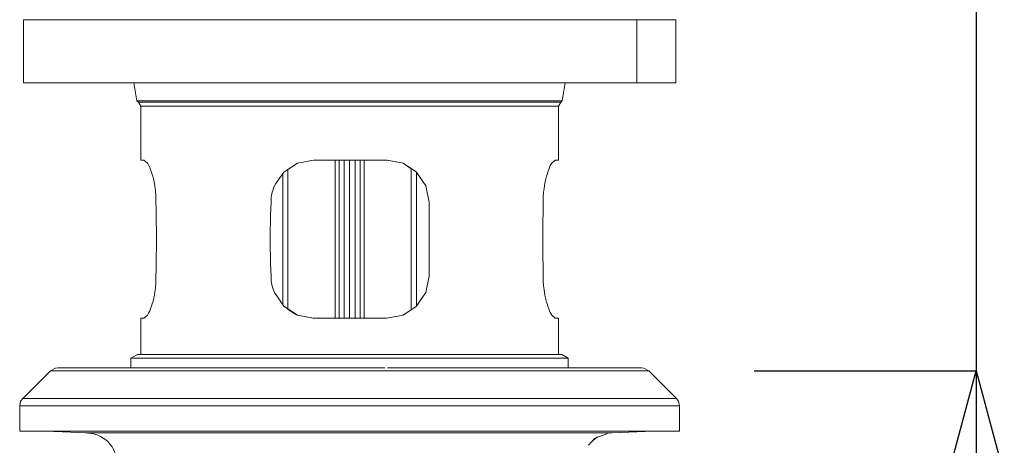
# Model space of a CAD drawing. Units: millimetres. Extents: x 31110 to 32161, y 4525 to 5050.
# Drawn here: x 31968 to 32061, y 4805 to 4845 of the extents above; entities that cross this region are included whole.
import ezdxf

# ---------------------------------------------------------------- set-up
doc = ezdxf.new("R2010")
doc.units = ezdxf.units.MM
doc.header["$LTSCALE"] = 10
doc.layers.add('寸法', color=3, linetype='Continuous', lineweight=20)
doc.layers.add('細線', color=7, linetype='Continuous', lineweight=9)
doc.styles.add('japanese', font='romans.shx', dxfattribs={"bigfont": 'bigfont.shx'})
doc.dimstyles.new('KIHON', dxfattribs={"dimscale": 10, "dimtxt": 2.5, "dimasz": 2.5, "dimexe": 0, "dimexo": 2, "dimgap": 1, "dimtad": 1, "dimdec": 0, "dimdsep": 46, "dimtxsty": 'japanese', "dimblk": 'OPEN30', "dimcen": 2.5, "dimadec": 0, "dimazin": 0, "dimtfac": 1, "dimtdec": 0, "dimtmove": 0, "dimatfit": 0, "dimfxl": 1, "dimarcsym": 0})

# ---------------------------------------------------------------- blocks, each defined once
blk = doc.blocks.new('_Open30')
at = {"color": 0, "linetype": 'ByBlock', "lineweight": -2}
for p, q in [((-1, 0.2679), (0, 0)), ((0, 0), (-1, -0.2679)), ((0, 0), (-1, 0))]:
    blk.add_line(p, q, dxfattribs=at)
blk = doc.blocks.new('*D4')
at = {"layer": 'Defpoints', "color": 0}
for p in [(32027.563, 4851.081), (32027.563, 4812.044), (32058.644, 4812.044)]:
    blk.add_point(p, dxfattribs=at)
at = {"layer": '寸法', "color": 0, "lineweight": -2}
for p, q in [((32058.644, 4861.081), (32058.644, 4871.081)), ((32037.563, 4851.081), (32058.644, 4851.081)), ((32058.644, 4851.081), (32058.644, 4812.044)), ((32037.563, 4812.044), (32058.644, 4812.044)), ((32058.644, 4802.044), (32058.644, 4734.425))]:
    blk.add_line(p, q, dxfattribs=at)
at = {"layer": '寸法', "color": 0, "lineweight": -2, "xscale": 10, "yscale": 10, "zscale": 10}
for p, rotation in [((32058.644, 4851.081), 270), ((32058.644, 4812.044), 90)]:
    blk.add_blockref('_Open30', p, dxfattribs=dict(at, rotation=rotation))
at = {"layer": '寸法', "color": 0, "insert": (32048.644, 4763.235), "char_height": 10, "attachment_point": 5, "rotation": 90, "style": 'japanese'}
blk.add_mtext('35-50', dxfattribs=at)

msp = doc.modelspace()

# ---------------------------------------------------------------- linework, layer by layer
at = {"layer": '細線'}
for p, q in [((31968.119, 4845.428), (31973.255, 4845.428)), ((31968.289, 4845.428), (31968.119, 4845.428)), ((31968.119, 4845.428), (31968.119, 4839.428)), ((31973.255, 4845.428), (31968.289, 4845.428)), ((31968.807, 4845.428), (31974.721, 4845.428)), ((31973.255, 4845.428), (31968.807, 4845.428)), ((31974.721, 4845.428), (31971.765, 4845.428)), ((31971.765, 4845.428), (31973.255, 4845.428)), ((31975.522, 4845.428), (31974.721, 4845.428)), ((31974.721, 4845.428), (31977.301, 4845.428)), ((31977.301, 4845.428), (31975.522, 4845.428)), ((31977.301, 4845.428), (31976.213, 4845.428)), ((31976.213, 4845.428), (31977.53, 4845.428)), ((31976.586, 4845.428), (31976.213, 4845.428)), ((31976.213, 4845.428), (31977.301, 4845.428)), ((31977.301, 4845.428), (31976.586, 4845.428)), ((31977.301, 4845.428), (31976.586, 4845.428)), ((31990.995, 4845.428), (31979.17, 4845.428)), ((31979.17, 4845.428), (31979.31, 4845.428)), ((31990.134, 4845.428), (31990.995, 4845.428)), ((31996.305, 4845.428), (31992.229, 4845.428)), ((31992.946, 4845.428), (31992.487, 4845.428)), ((31992.487, 4845.428), (31993.232, 4845.428)), ((31993.951, 4845.428), (31992.947, 4845.428)), ((31993.233, 4845.428), (31993.951, 4845.428)), ((31993.233, 4845.428), (31993.951, 4845.428)), ((31993.951, 4845.428), (31996.305, 4845.428)), ((31998.142, 4845.428), (31996.938, 4845.428)), ((31996.938, 4845.428), (31999.864, 4845.428)), ((31999.634, 4845.428), (31996.938, 4845.428)), ((31999.864, 4845.428), (31999.634, 4845.428)), ((32001.356, 4845.428), (31999.634, 4845.428)), ((31999.864, 4845.428), (32001.356, 4845.428)), ((31999.864, 4845.428), (32002.849, 4845.428)), ((32002.849, 4845.428), (32001.356, 4845.428)), ((32014.676, 4845.428), (32002.849, 4845.428)), ((32002.849, 4845.428), (32003.135, 4845.428)), ((32012.323, 4845.428), (32013.699, 4845.428)), ((32016.167, 4845.428), (32013.697, 4845.428)), ((32014.301, 4845.428), (32014.676, 4845.428)), ((32017.2, 4845.428), (32014.676, 4845.428)), ((32014.79, 4845.428), (32016.167, 4845.428)), ((32016.169, 4845.428), (32016.797, 4845.428)), ((32020.588, 4845.428), (32019.125, 4845.428)), ((32019.125, 4845.428), (32022.081, 4845.428)), ((32022.081, 4845.428), (32020.588, 4845.428)), ((32020.588, 4845.428), (32023.546, 4845.428)), ((32023.546, 4845.428), (32022.081, 4845.428)), ((32026.415, 4845.428), (32023.546, 4845.428)), ((32023.546, 4845.428), (32024.377, 4845.428)), ((32026.414, 4839.428), (32026.414, 4845.428)), ((32030.118, 4845.428), (32026.415, 4845.428)), ((32030.118, 4839.428), (32030.118, 4845.428)), ((31968.119, 4839.428), (31972.567, 4839.428)), ((31972.567, 4839.428), (31982.124, 4839.428)), ((31982.124, 4839.428), (31979.312, 4839.428)), ((31979.312, 4839.428), (31980.488, 4839.428)), ((31987.147, 4839.428), (31983.619, 4839.428)), ((31985.079, 4839.428), (31988.038, 4839.428)), ((31988.038, 4839.428), (31987.147, 4839.428)), ((31987.147, 4839.428), (31992.229, 4839.428)), ((31988.038, 4839.428), (31991.225, 4839.428)), ((31989.53, 4839.428), (31990.135, 4839.428)), ((31992.228, 4839.428), (31996.304, 4839.428)), ((31996.305, 4839.428), (32005.805, 4839.428)), ((32005.805, 4839.428), (32004.313, 4839.428)), ((32010.483, 4839.428), (32012.321, 4839.428)), ((32014.302, 4839.428), (32011.719, 4839.428)), ((32011.719, 4839.428), (32017.201, 4839.428)), ((32020.935, 4839.428), (32017.2, 4839.428)), ((32020.933, 4839.428), (32026.415, 4839.428)), ((32026.415, 4839.428), (32024.377, 4839.428)), ((32024.377, 4839.428), (32028.453, 4839.428)), ((32026.502, 4839.428), (32024.377, 4839.428)), ((32024.377, 4839.428), (32029.484, 4839.428)), ((32027.994, 4839.428), (32026.415, 4839.428)), ((32026.502, 4839.428), (32027.994, 4839.428)), ((32029.484, 4839.428), (32027.994, 4839.428)), ((32028.453, 4839.428), (32030.118, 4839.428)), ((31997.739, 4832.079), (31997.739, 4817.038)), ((31998.114, 4832.08), (31998.114, 4817.038)), ((31998.6, 4832.079), (31998.6, 4817.038)), ((31999.118, 4832.079), (31999.118, 4817.038)), ((31999.634, 4817.038), (31999.634, 4832.079)), ((32000.122, 4832.08), (32000.122, 4818.85)), ((32000.122, 4819.48), (32000.122, 4832.079)), ((32000.122, 4820.282), (32000.122, 4832.079)), ((32000.497, 4817.038), (32000.497, 4832.079)), ((31993.261, 4831.191), (31993.261, 4817.928)), ((32004.972, 4831.248), (32004.972, 4817.842)), ((31992.775, 4830.816), (31992.775, 4818.304)), ((32005.461, 4830.932), (32005.461, 4818.187)), ((32000.122, 4819.394), (32000.122, 4820.943)), ((32000.122, 4820.943), (32000.122, 4820.282)), ((32000.122, 4820.283), (32000.122, 4817.038)), ((32000.122, 4819.394), (32000.122, 4819.48)), ((32000.122, 4819.48), (32000.122, 4818.849)), ((31971.187, 4812.304), (31970.699, 4812.044)), ((31971.39, 4812.333), (31971.187, 4812.304)), ((31971.39, 4812.333), (31971.935, 4812.333)), ((31973.112, 4812.333), (31971.39, 4812.333)), ((31971.935, 4812.333), (31973.112, 4812.333)), ((31974.72, 4812.333), (31973.255, 4812.333)), ((31973.255, 4812.333), (31973.514, 4812.333)), ((31974.72, 4812.333), (31973.57, 4812.333)), ((31974.232, 4812.333), (31974.72, 4812.333)), ((31974.232, 4812.333), (31974.72, 4812.333)), ((31974.863, 4812.333), (31974.72, 4812.333)), ((31974.72, 4812.333), (31977.676, 4812.333)), ((31974.72, 4812.333), (31974.863, 4812.333)), ((31974.861, 4812.333), (31977.676, 4812.333)), ((31977.676, 4812.333), (31976.213, 4812.333)), ((31977.676, 4812.333), (31976.354, 4812.333)), ((31977.676, 4812.333), (31978.594, 4812.333)), ((31977.676, 4812.333), (31978.337, 4812.333)), ((31978.624, 4812.333), (31985.08, 4812.333)), ((31984.305, 4812.333), (31983.79, 4812.333)), ((31984.478, 4812.333), (31984.049, 4812.333)), ((31984.304, 4812.333), (31985.082, 4812.333)), ((31985.082, 4812.333), (31984.477, 4812.333)), ((31985.08, 4812.333), (31984.478, 4812.333)), ((31985.08, 4812.333), (31985.625, 4812.333)), ((31985.08, 4812.333), (31986.516, 4812.333)), ((31985.082, 4812.333), (31986.574, 4812.333)), ((31986.574, 4812.333), (31985.627, 4812.333)), ((31988.037, 4812.333), (31986.515, 4812.333)), ((31986.574, 4812.333), (31988.037, 4812.333)), ((31989.53, 4812.333), (31988.496, 4812.333)), ((31989.273, 4812.333), (31989.53, 4812.333)), ((31989.53, 4812.333), (31992.488, 4812.333)), ((31992.488, 4812.333), (31990.995, 4812.333)), ((31993.721, 4812.333), (31993.549, 4812.333)), ((31993.951, 4812.333), (31995.7, 4812.333)), ((31995.757, 4812.333), (31995.701, 4812.333)), ((31995.701, 4812.333), (31996.937, 4812.333)), ((31996.937, 4812.333), (31995.757, 4812.333)), ((31999.892, 4812.333), (31996.937, 4812.333)), ((31998.4, 4812.333), (31999.892, 4812.333)), ((32001.355, 4812.333), (32002.475, 4812.333)), ((32020.586, 4812.333), (32002.705, 4812.333)), ((32019.269, 4812.333), (32019.641, 4812.333)), ((32019.641, 4812.333), (32019.439, 4812.333)), ((32019.926, 4812.333), (32019.64, 4812.333)), ((32023.686, 4812.333), (32019.899, 4812.333)), ((32019.899, 4812.333), (32019.926, 4812.333)), ((32019.927, 4812.333), (32020.586, 4812.333)), ((32025.498, 4812.333), (32020.586, 4812.333)), ((32023.172, 4812.333), (32022.167, 4812.333)), ((32023.544, 4812.333), (32023.687, 4812.333)), ((32026.844, 4812.333), (32025.497, 4812.333)), ((32027.073, 4812.304), (32026.844, 4812.333)), ((32027.562, 4812.044), (32027.073, 4812.304)), ((31970.699, 4812.044), (31968.062, 4809.405)), ((31970.699, 4812.044), (31979.428, 4812.044)), ((31979.428, 4812.044), (31997.971, 4812.044)), ((31997.971, 4812.044), (32018.807, 4812.044)), ((32018.807, 4812.044), (32027.563, 4812.044)), ((32030.175, 4809.405), (32027.562, 4812.044)), ((31967.859, 4809.146), (31967.773, 4808.717)), ((31967.773, 4808.717), (31967.773, 4806.304)), ((31971.015, 4808.717), (31967.774, 4808.717)), ((31968.062, 4809.405), (31967.859, 4809.146)), ((31968.06, 4809.405), (31976.756, 4809.405)), ((31978.249, 4808.717), (31971.015, 4808.717)), ((31976.756, 4809.405), (31999.892, 4809.405)), ((32000.324, 4808.717), (31978.249, 4808.717)), ((31999.892, 4809.405), (32021.506, 4809.405)), ((32021.706, 4808.717), (32000.324, 4808.717)), ((32021.506, 4809.405), (32030.176, 4809.405)), ((32030.462, 4808.717), (32021.706, 4808.717)), ((32030.374, 4809.146), (32030.175, 4809.405)), ((32030.461, 4808.717), (32030.374, 4809.146)), ((32030.461, 4806.304), (32030.461, 4808.717)), ((31967.773, 4806.304), (31969.784, 4806.304)), ((31970.299, 4806.304), (31967.773, 4806.304)), ((31967.773, 4806.304), (31969.525, 4806.304)), ((31969.036, 4806.304), (31969.525, 4806.304)), ((31969.784, 4806.304), (31970.299, 4806.304)), ((31973.371, 4806.304), (31973.255, 4806.304)), ((31973.255, 4806.304), (31973.684, 4806.304)), ((31973.255, 4806.304), (31974.72, 4806.304)), ((31973.685, 4806.304), (31974.06, 4806.304)), ((31974.72, 4806.304), (31974.059, 4806.304)), ((31980.661, 4806.304), (31974.72, 4806.304)), ((31974.72, 4806.304), (31975.006, 4806.304)), ((31979.368, 4806.304), (31980.661, 4806.304)), ((31982.124, 4806.304), (31980.661, 4806.304)), ((31981.063, 4806.304), (31982.124, 4806.304)), ((31982.124, 4806.304), (31983.619, 4806.304)), ((31983.33, 4806.304), (31987.292, 4806.304)), ((31987.29, 4806.304), (31995.242, 4806.304)), ((32004.313, 4806.304), (31995.241, 4806.304)), ((32003.165, 4806.304), (32004.313, 4806.304)), ((32004.313, 4806.304), (32007.271, 4806.304)), ((32007.271, 4806.304), (32005.805, 4806.304)), ((32007.271, 4806.304), (32010.226, 4806.304)), ((32010.226, 4806.304), (32008.76, 4806.304)), ((32010.226, 4806.304), (32013.211, 4806.304)), ((32013.211, 4806.304), (32011.719, 4806.304)), ((32013.211, 4806.304), (32016.167, 4806.304)), ((32016.167, 4806.304), (32014.674, 4806.304)), ((32016.167, 4806.304), (32019.125, 4806.304)), ((32019.125, 4806.304), (32017.632, 4806.304)), ((32020.588, 4806.304), (32025.036, 4806.304)), ((32025.036, 4806.304), (32024.434, 4806.304)), ((32024.434, 4806.304), (32024.493, 4806.304)), ((32028.396, 4806.304), (32027.994, 4806.304)), ((32027.994, 4806.304), (32028.625, 4806.304)), ((32029.199, 4806.304), (32028.394, 4806.304)), ((32028.453, 4806.304), (32028.625, 4806.304)), ((32029.198, 4806.304), (32030.461, 4806.304))]:
    msp.add_line(p, q, dxfattribs=at)
for points in [[(32018.322, 4831.793), (32018.665, 4832.081), (32018.951, 4832.081), (32018.951, 4837.191), (32019.181, 4837.59), (32019.326, 4837.706), (32019.613, 4839.428)], [(32019.325, 4837.705), (32013.411, 4837.705), (31999.117, 4837.705), (31984.823, 4837.705), (31978.909, 4837.705)], [(31979.055, 4837.592), (31984.939, 4837.592), (31999.117, 4837.592), (32013.298, 4837.592), (32019.182, 4837.592)], [(31979.282, 4837.19), (31984.766, 4837.19), (31999.892, 4837.19), (32013.471, 4837.19), (32018.952, 4837.19)], [(31979.915, 4831.793), (31979.57, 4832.081)], [(31994.154, 4831.794), (31995.673, 4832.08), (31996.707, 4832.08)], [(32002.676, 4832.081), (31996.708, 4832.081)], [(32006.668, 4825.25), (32006.668, 4828.06), (32006.352, 4829.641), (32005.461, 4830.932), (32004.198, 4831.793), (32002.646, 4832.081), (32001.699, 4832.081)], [(32006.666, 4828.089), (32006.351, 4829.64), (32005.46, 4830.931), (32004.197, 4831.794), (32002.677, 4832.08)], [(31992.86, 4830.932), (31994.153, 4831.793)], [(32004.197, 4831.794), (32004.971, 4831.246)], [(31992.113, 4829.84), (31992.858, 4830.931), (31992.488, 4830.385)], [(32005.805, 4830.445), (32005.862, 4830.358)], [(31992.056, 4829.727), (31992.113, 4829.84), (31991.97, 4829.64)], [(32006.668, 4828.06), (32006.668, 4828.089)], [(32006.666, 4825.219), (32006.666, 4825.249), (32006.666, 4821.028), (32006.351, 4819.479), (32005.805, 4818.674), (32005.948, 4818.906)], [(31991.97, 4819.479), (31992.858, 4818.188), (31993.951, 4817.441), (31993.263, 4817.9)], [(31996.708, 4817.04), (31995.672, 4817.04), (31994.153, 4817.326), (31992.86, 4818.187)], [(32005.576, 4818.332), (32005.805, 4818.674), (32005.46, 4818.188), (32004.197, 4817.327), (32002.647, 4817.039), (31996.707, 4817.039)], [(32005.575, 4818.33), (32005.461, 4818.187)], [(31979.283, 4813.596), (31979.283, 4817.04), (31979.57, 4817.04), (31979.915, 4817.326)], [(31993.951, 4817.441), (31994.154, 4817.327), (31995.673, 4817.039)], [(32001.357, 4817.039), (32001.7, 4817.039)], [(32004.197, 4817.327), (32004.971, 4817.843)], [(32017.688, 4813.596), (32018.951, 4813.596), (32018.951, 4817.04)], [(31980.574, 4813.596), (31978.968, 4813.596), (31978.336, 4813.25), (31978.336, 4812.332)], [(31978.337, 4813.249), (31984.421, 4813.249), (31999.117, 4813.249), (32013.813, 4813.249), (32019.9, 4813.249)], [(31980.575, 4813.595), (31999.117, 4813.595), (31998.399, 4813.595)], [(31998.37, 4813.595), (31998.342, 4813.595)], [(31999.117, 4813.595), (32001.357, 4813.595), (31999.892, 4813.595)], [(32004.944, 4813.595), (32005.805, 4813.595), (32001.7, 4813.595)], [(32005.805, 4813.595), (32007.271, 4813.595), (32004.971, 4813.595)], [(32007.271, 4813.595), (32010.226, 4813.595), (32008.761, 4813.595)], [(32011.862, 4813.595), (32011.719, 4813.595), (32013.155, 4813.595), (32011.862, 4813.595)], [(32011.719, 4813.595), (32014.674, 4813.595), (32013.155, 4813.595)], [(32016.167, 4813.595), (32018.291, 4813.595), (32017.63, 4813.595), (32017.689, 4813.595)], [(32018.577, 4813.595), (32018.291, 4813.595)], [(32018.896, 4813.595), (32018.577, 4813.595), (32018.952, 4813.595)], [(32018.951, 4813.596), (32019.27, 4813.596), (32019.899, 4813.25), (32019.899, 4812.332)], [(31970.24, 4806.304), (31971.39, 4806.304)], [(31974.173, 4806.132), (31970.24, 4806.304)], [(32024.062, 4806.131), (32016.772, 4806.131), (31999.117, 4806.131), (31981.492, 4806.131), (31974.175, 4806.131)], [(31983.619, 4806.304), (31979.368, 4806.304)], [(32003.166, 4806.304), (32019.554, 4806.304)], [(32022.11, 4805.27), (32022.396, 4805.615), (32022.769, 4805.758)], [(32022.167, 4805.357), (32022.48, 4805.616), (32022.683, 4805.759)], [(32023.546, 4806.045), (32023.573, 4806.075)], [(32024.062, 4806.132), (32023.833, 4806.132), (32023.573, 4806.075)], [(32023.573, 4806.074), (32023.746, 4806.131)], [(32024.062, 4806.132), (32027.994, 4806.304)], [(32027.994, 4806.304), (32024.434, 4806.304)], [(32021.824, 4804.955), (32022.111, 4805.271)]]:
    msp.add_lwpolyline(points, dxfattribs=at)
for points in [[(31970.3, 4845.428), (31970.3, 4845.428), (31974.721, 4845.428), (31974.721, 4845.428)], [(31974.721, 4845.428), (31974.721, 4845.428), (31973.255, 4845.428), (31973.255, 4845.428)], [(31973.255, 4845.428), (31973.255, 4845.428), (31974.721, 4845.428), (31974.721, 4845.428)], [(31974.721, 4845.428), (31974.721, 4845.428), (31973.255, 4845.428), (31973.255, 4845.428)], [(31977.301, 4845.428), (31977.301, 4845.428), (31973.255, 4845.428), (31973.255, 4845.428)], [(31974.721, 4845.428), (31974.721, 4845.428), (31976.213, 4845.428), (31976.213, 4845.428)], [(31976.213, 4845.428), (31976.213, 4845.428), (31974.721, 4845.428), (31974.721, 4845.428)], [(31974.721, 4845.428), (31974.721, 4845.428), (31976.213, 4845.428), (31976.213, 4845.428)], [(31976.213, 4845.428), (31976.213, 4845.428), (31977.301, 4845.428), (31977.301, 4845.428)], [(31977.301, 4845.428), (31977.301, 4845.428), (31976.213, 4845.428), (31976.213, 4845.428)], [(31976.213, 4845.428), (31976.213, 4845.428), (31977.301, 4845.428), (31977.301, 4845.428)], [(31976.213, 4845.428), (31976.213, 4845.428), (31977.301, 4845.428), (31977.301, 4845.428)], [(31977.301, 4845.428), (31977.301, 4845.428), (31976.213, 4845.428), (31976.213, 4845.428)], [(31977.302, 4845.428), (31977.302, 4845.428), (31977.904, 4845.428), (31977.904, 4845.428)], [(31977.904, 4845.428), (31977.904, 4845.428), (31977.302, 4845.428), (31977.302, 4845.428)], [(31977.302, 4845.428), (31977.302, 4845.428), (31977.675, 4845.428), (31977.675, 4845.428)], [(31977.675, 4845.428), (31977.675, 4845.428), (31977.302, 4845.428), (31977.302, 4845.428)], [(31977.302, 4845.428), (31977.302, 4845.428), (31979.31, 4845.428), (31979.31, 4845.428)], [(31979.31, 4845.428), (31979.31, 4845.428), (31977.302, 4845.428), (31977.302, 4845.428)], [(31977.904, 4845.428), (31977.904, 4845.428), (31979.17, 4845.428), (31979.17, 4845.428)], [(31979.17, 4845.428), (31979.17, 4845.428), (31977.904, 4845.428), (31977.904, 4845.428)], [(31992.228, 4845.428), (31992.228, 4845.428), (31990.995, 4845.428), (31990.995, 4845.428)], [(31990.995, 4845.428), (31990.995, 4845.428), (31992.487, 4845.428), (31992.487, 4845.428)], [(31992.487, 4845.428), (31992.487, 4845.428), (31990.995, 4845.428), (31990.995, 4845.428)], [(31996.304, 4845.428), (31996.304, 4845.428), (31996.938, 4845.428), (31996.938, 4845.428)], [(31996.938, 4845.428), (31996.938, 4845.428), (31996.304, 4845.428), (31996.304, 4845.428)], [(32016.167, 4845.428), (32016.167, 4845.428), (32017.633, 4845.428), (32017.633, 4845.428)], [(32017.633, 4845.428), (32017.633, 4845.428), (32016.167, 4845.428), (32016.167, 4845.428)], [(32016.167, 4845.428), (32016.167, 4845.428), (32017.633, 4845.428), (32017.633, 4845.428)], [(32019.125, 4845.428), (32019.125, 4845.428), (32016.799, 4845.428), (32016.799, 4845.428)], [(32017.633, 4845.428), (32017.633, 4845.428), (32017.201, 4845.428), (32017.201, 4845.428)], [(32019.125, 4845.428), (32019.125, 4845.428), (32017.633, 4845.428), (32017.633, 4845.428)], [(32017.633, 4845.428), (32017.633, 4845.428), (32019.125, 4845.428), (32019.125, 4845.428)], [(32018.261, 4845.428), (32018.261, 4845.428), (32019.125, 4845.428), (32019.125, 4845.428)], [(32022.081, 4845.428), (32022.081, 4845.428), (32019.125, 4845.428), (32019.125, 4845.428)], [(32019.125, 4845.428), (32019.125, 4845.428), (32020.588, 4845.428), (32020.588, 4845.428)], [(32020.588, 4845.428), (32020.588, 4845.428), (32019.125, 4845.428), (32019.125, 4845.428)], [(32019.125, 4845.428), (32019.125, 4845.428), (32020.588, 4845.428), (32020.588, 4845.428)], [(32020.588, 4845.428), (32020.588, 4845.428), (32020.329, 4845.428), (32020.329, 4845.428)], [(32020.933, 4845.428), (32020.933, 4845.428), (32020.588, 4845.428), (32020.588, 4845.428)], [(32020.588, 4845.428), (32020.588, 4845.428), (32022.081, 4845.428), (32022.081, 4845.428)], [(32020.933, 4845.428), (32020.933, 4845.428), (32020.701, 4845.428), (32020.701, 4845.428)], [(32020.701, 4845.428), (32020.701, 4845.428), (32023.546, 4845.428), (32023.546, 4845.428)], [(32023.546, 4845.428), (32023.546, 4845.428), (32020.701, 4845.428), (32020.701, 4845.428)], [(32020.701, 4845.428), (32020.701, 4845.428), (32024.377, 4845.428), (32024.377, 4845.428)], [(32021.735, 4845.428), (32021.735, 4845.428), (32020.701, 4845.428), (32020.701, 4845.428)], [(32020.701, 4845.428), (32020.701, 4845.428), (32022.081, 4845.428), (32022.081, 4845.428)], [(32022.081, 4845.428), (32022.081, 4845.428), (32020.701, 4845.428), (32020.701, 4845.428)], [(32024.377, 4845.428), (32024.377, 4845.428), (32020.933, 4845.428), (32020.933, 4845.428)], [(32022.081, 4845.428), (32022.081, 4845.428), (32024.377, 4845.428), (32024.377, 4845.428)], [(32024.377, 4845.428), (32024.377, 4845.428), (32023.546, 4845.428), (32023.546, 4845.428)], [(32023.546, 4845.428), (32023.546, 4845.428), (32024.377, 4845.428), (32024.377, 4845.428)], [(31981.406, 4839.428), (31981.406, 4839.428), (31979.312, 4839.428), (31979.312, 4839.428)], [(31983.619, 4839.428), (31983.619, 4839.428), (31981.406, 4839.428), (31981.406, 4839.428)], [(31983.619, 4839.428), (31983.619, 4839.428), (31982.124, 4839.428), (31982.124, 4839.428)], [(31982.124, 4839.428), (31982.124, 4839.428), (31983.619, 4839.428), (31983.619, 4839.428)], [(31983.619, 4839.428), (31983.619, 4839.428), (31985.079, 4839.428), (31985.079, 4839.428)], [(31985.079, 4839.428), (31985.079, 4839.428), (31983.619, 4839.428), (31983.619, 4839.428)], [(32005.805, 4839.428), (32005.805, 4839.428), (32008.761, 4839.428), (32008.761, 4839.428)], [(32008.761, 4839.428), (32008.761, 4839.428), (32005.805, 4839.428), (32005.805, 4839.428)], [(32008.761, 4839.428), (32008.761, 4839.428), (32011.719, 4839.428), (32011.719, 4839.428)], [(32011.719, 4839.428), (32011.719, 4839.428), (32008.761, 4839.428), (32008.761, 4839.428)], [(32025.036, 4839.428), (32025.036, 4839.428), (32026.502, 4839.428), (32026.502, 4839.428)], [(32026.502, 4839.428), (32026.502, 4839.428), (32025.036, 4839.428), (32025.036, 4839.428)], [(32027.994, 4839.428), (32027.994, 4839.428), (32029.484, 4839.428), (32029.484, 4839.428)], [(32029.484, 4839.428), (32029.484, 4839.428), (32027.994, 4839.428), (32027.994, 4839.428)], [(32027.994, 4839.428), (32027.994, 4839.428), (32030.118, 4839.428), (32030.118, 4839.428)], [(31972.739, 4812.333), (31972.739, 4812.333), (31971.765, 4812.333), (31971.765, 4812.333)], [(31971.765, 4812.333), (31971.765, 4812.333), (31973.255, 4812.333), (31973.255, 4812.333)], [(31973.255, 4812.333), (31973.255, 4812.333), (31971.765, 4812.333), (31971.765, 4812.333)], [(31973.255, 4812.333), (31973.255, 4812.333), (31971.935, 4812.333), (31971.935, 4812.333)], [(31971.935, 4812.333), (31971.935, 4812.333), (31973.255, 4812.333), (31973.255, 4812.333)], [(31973.255, 4812.333), (31973.255, 4812.333), (31974.232, 4812.333), (31974.232, 4812.333)], [(31974.232, 4812.333), (31974.232, 4812.333), (31973.255, 4812.333), (31973.255, 4812.333)], [(31988.037, 4812.333), (31988.037, 4812.333), (31989.273, 4812.333), (31989.273, 4812.333)], [(31989.273, 4812.333), (31989.273, 4812.333), (31988.037, 4812.333), (31988.037, 4812.333)], [(31992.488, 4812.333), (31992.488, 4812.333), (31993.951, 4812.333), (31993.951, 4812.333)], [(31993.951, 4812.333), (31993.951, 4812.333), (31992.488, 4812.333), (31992.488, 4812.333)], [(31999.892, 4812.333), (31999.892, 4812.333), (32001.355, 4812.333), (32001.355, 4812.333)], [(32001.355, 4812.333), (32001.355, 4812.333), (31999.892, 4812.333), (31999.892, 4812.333)], [(31973.255, 4806.304), (31973.255, 4806.304), (31970.299, 4806.304), (31970.299, 4806.304)], [(31970.299, 4806.304), (31970.299, 4806.304), (31971.765, 4806.304), (31971.765, 4806.304)], [(31971.765, 4806.304), (31971.765, 4806.304), (31970.299, 4806.304), (31970.299, 4806.304)], [(31971.765, 4806.304), (31971.765, 4806.304), (31973.255, 4806.304), (31973.255, 4806.304)], [(32019.125, 4806.304), (32019.125, 4806.304), (32020.588, 4806.304), (32020.588, 4806.304)], [(32020.588, 4806.304), (32020.588, 4806.304), (32019.125, 4806.304), (32019.125, 4806.304)], [(32019.125, 4806.304), (32019.125, 4806.304), (32019.554, 4806.304), (32019.554, 4806.304)], [(32025.036, 4806.304), (32025.036, 4806.304), (32026.501, 4806.304), (32026.501, 4806.304)], [(32026.501, 4806.304), (32026.501, 4806.304), (32025.036, 4806.304), (32025.036, 4806.304)], [(32025.036, 4806.304), (32025.036, 4806.304), (32026.501, 4806.304), (32026.501, 4806.304)], [(32026.501, 4806.304), (32026.501, 4806.304), (32027.994, 4806.304), (32027.994, 4806.304)], [(32027.994, 4806.304), (32027.994, 4806.304), (32027.762, 4806.304), (32027.762, 4806.304)]]:
    msp.add_open_spline(points, degree=3, dxfattribs=at)
for points, knots in [([(31979.283, 4832.081), (31979.283, 4832.081), (31979.57, 4832.081), (31979.57, 4832.081), (31979.57, 4832.081), (31979.283, 4832.081), (31979.283, 4832.081), (31979.283, 4832.081), (31979.283, 4837.191), (31979.283, 4837.191), (31979.283, 4837.191), (31979.054, 4837.59), (31979.054, 4837.59), (31979.054, 4837.59), (31978.911, 4837.706), (31978.911, 4837.706), (31978.911, 4837.706), (31978.622, 4839.428), (31978.622, 4839.428)], [0, 0, 0, 0, 1, 1, 1, 2, 2, 2, 3, 3, 3, 4, 4, 4, 5, 5, 5, 6, 6, 6, 6]), ([(31980.719, 4821.029), (31980.776, 4824.559), (31980.776, 4824.559), (31980.719, 4828.06), (31980.719, 4828.837), (31980.719, 4828.864), (31980.603, 4829.641), (31980.517, 4830.273), (31980.49, 4830.3), (31980.287, 4830.932), (31980.144, 4831.361), (31980.144, 4831.39), (31979.915, 4831.793)], [0, 0, 0, 0, 1, 1, 1, 2, 2, 2, 3, 3, 3, 4, 4, 4, 4]), ([(32017.515, 4821.029), (32017.459, 4824.559), (32017.459, 4824.559), (32017.515, 4828.06), (32017.515, 4828.837), (32017.515, 4828.864), (32017.631, 4829.641), (32017.748, 4830.273), (32017.748, 4830.3), (32017.947, 4830.932), (32018.09, 4831.361), (32018.09, 4831.39), (32018.322, 4831.793)], [0, 0, 0, 0, 1, 1, 1, 2, 2, 2, 3, 3, 3, 4, 4, 4, 4]), ([(31991.97, 4829.64), (31991.714, 4828.923), (31991.681, 4828.836), (31991.654, 4828.062), (31991.541, 4824.588), (31991.541, 4824.531), (31991.654, 4821.028), (31991.681, 4820.283), (31991.714, 4820.167), (31991.97, 4819.479)], [0, 0, 0, 0, 1, 1, 1, 2, 2, 2, 3, 3, 3, 3]), ([(31979.915, 4817.326), (31980.144, 4817.728), (31980.144, 4817.757), (31980.287, 4818.187), (31980.49, 4818.818), (31980.517, 4818.818), (31980.603, 4819.479), (31980.719, 4820.254), (31980.719, 4820.254), (31980.719, 4821.029)], [0, 0, 0, 0, 1, 1, 1, 2, 2, 2, 3, 3, 3, 3]), ([(32018.322, 4817.326), (32018.09, 4817.728), (32018.09, 4817.757), (32017.947, 4818.187), (32017.748, 4818.818), (32017.748, 4818.818), (32017.631, 4819.479), (32017.515, 4820.254), (32017.515, 4820.254), (32017.515, 4821.029)], [0, 0, 0, 0, 1, 1, 1, 2, 2, 2, 3, 3, 3, 3]), ([(32018.665, 4817.04), (32018.665, 4817.04), (32018.951, 4817.04), (32018.951, 4817.04), (32018.951, 4817.04), (32018.665, 4817.04), (32018.665, 4817.04), (32018.665, 4817.04), (32018.322, 4817.326), (32018.322, 4817.326)], [0, 0, 0, 0, 1, 1, 1, 2, 2, 2, 3, 3, 3, 3]), ([(32001.357, 4813.595), (32001.357, 4813.595), (32001.7, 4813.595), (32001.7, 4813.595), (32001.7, 4813.595), (32001.357, 4813.595), (32001.357, 4813.595)], [0, 0, 0, 0, 1, 1, 1, 2, 2, 2, 2]), ([(32010.226, 4813.595), (32010.226, 4813.595), (32011.719, 4813.595), (32011.719, 4813.595), (32011.719, 4813.595), (32010.226, 4813.595), (32010.226, 4813.595)], [0, 0, 0, 0, 1, 1, 1, 2, 2, 2, 2]), ([(32014.674, 4813.595), (32014.674, 4813.595), (32016.167, 4813.595), (32016.167, 4813.595), (32016.167, 4813.595), (32014.674, 4813.595), (32014.674, 4813.595)], [0, 0, 0, 0, 1, 1, 1, 2, 2, 2, 2]), ([(31974.03, 4806.132), (31974.834, 4806.132), (31975.609, 4805.816), (31976.184, 4805.271), (31976.729, 4804.696), (31977.045, 4803.921), (31977.045, 4803.146)], [0, 0, 0, 0, 1, 1, 1, 2, 2, 2, 2]), ([(32022.769, 4805.759), (32022.769, 4805.759), (32023.546, 4806.045), (32023.546, 4806.045), (32023.546, 4806.045), (32022.769, 4805.759), (32022.769, 4805.759)], [0, 0, 0, 0, 1, 1, 1, 2, 2, 2, 2])]:
    msp.add_open_spline(points, degree=3, knots=knots, dxfattribs=at)

# ---------------------------------------------------------------- dimensions: what is measured, and where the dimension line sits
at = {"layer": '寸法'}
dim = msp.add_linear_dim(base=(32058.644, 4812.044), p1=(32027.563, 4851.081), p2=(32027.563, 4812.044), angle=90, text='35-50', dimstyle='KIHON', override={"dimtxt": 1, "dimasz": 1, "dimexo": 1, "dimgap": 0.5}, dxfattribs=at)
dim.commit()
dim.dimension.update_dxf_attribs({"geometry": '*D4', "text_midpoint": (32048.644, 4763.235)})

doc.saveas('drawing.dxf')
